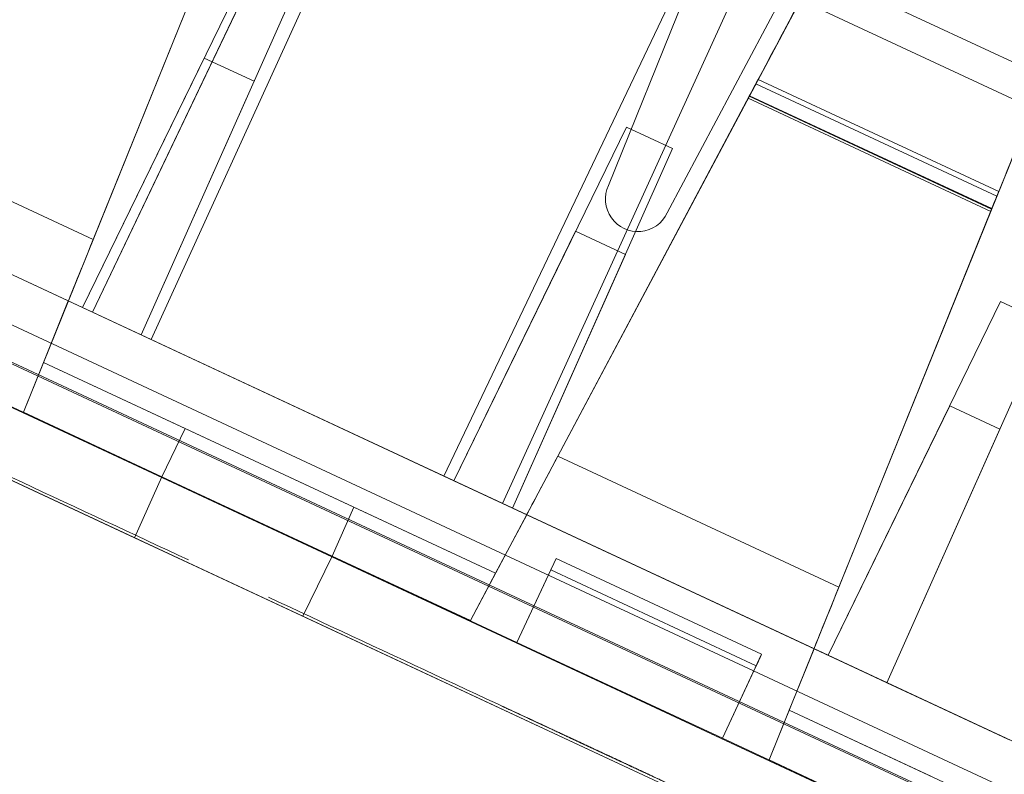
# Model space of a CAD drawing. Units: inches. Extents: x 0 to 19, y -3.9 to 0.8.
# Drawn here: x 1.6 to 2.3, y -0.6 to 0 of the extents above; entities that cross this region are included whole.
import ezdxf

# ---------------------------------------------------------------- set-up
doc = ezdxf.new("R2010")
doc.units = ezdxf.units.IN
doc.header["$MEASUREMENT"] = 0
doc.layers.add('1', color=7, linetype='Continuous', true_color=0xffffff)

# ---------------------------------------------------------------- blocks, each defined once
blk = doc.blocks.new('M02088CH_MODEL_WITH_SILK_SCRREN')
at = {"layer": '1', "color": 151, "linetype": 'Continuous', "lineweight": 18}
for p, q in [((9.00989, -3.77711, 0.05101), (0.92939, -0.0091, 0.05101)), ((0.92939, -0.0091, 3.41899), (9.00989, -3.77711, 3.41899)), ((9.01036, -3.7761, 3.46998), (0.92986, -0.0081, 3.46998)), ((0.92986, -0.0081, 0.00002), (9.01036, -3.7761, 0.00002)), ((9.00523, -3.80876, 3.389), (0.91643, -0.03689, 3.389)), ((0.91643, -0.03689, 0.081), (9.00523, -3.80876, 0.081)), ((0.89488, -0.08311, 3.389), (8.98367, -3.85498, 3.389)), ((0.89488, -0.08311, 0.081), (8.98367, -3.85498, 0.081)), ((4.69619, -1.79942, 2.17746), (1.08364, -0.11486, 2.17746)), ((1.08364, -0.11486, 1.23146), (4.69619, -1.79942, 1.23146)), ((4.69619, -1.79942, 0.42746), (1.08364, -0.11486, 0.42746)), ((1.08364, -0.11486, 2.98146), (4.69619, -1.79942, 2.98146)), ((1.06209, -0.16108, 1.23146), (4.67463, -1.84564, 1.23146)), ((1.06209, -0.16108, 0.42746), (4.67463, -1.84564, 0.42746)), ((1.06209, -0.16108, 2.17746), (4.67463, -1.84564, 2.17746)), ((1.06209, -0.16108, 2.98146), (4.67463, -1.84564, 2.98146))]:
    blk.add_line(p, q, dxfattribs=at)
at = {"layer": '1', "color": 12, "linetype": 'Continuous', "lineweight": 18, "extrusion": (-0.422618, -0.906308, 0)}
for points in [[(1.18038, -0.21391, 0.10746), (1.35162, -0.29376, 0.10746), (1.52286, -0.37361, 0.10746), (1.69411, -0.45346, 0.10746), (1.69411, -0.45346, 0.19672), (1.69411, -0.45346, 0.28597), (1.69411, -0.45346, 0.37523), (1.52286, -0.37361, 0.37523), (1.35162, -0.29376, 0.37523), (1.18038, -0.21391, 0.37523), (1.18038, -0.21391, 0.28597), (1.18038, -0.21391, 0.19672), (1.18038, -0.21391, 0.10746)], [(1.18038, -0.21391, 1.85746), (1.35162, -0.29376, 1.85746), (1.52286, -0.37361, 1.85746), (1.69411, -0.45346, 1.85746), (1.69411, -0.45346, 1.94672), (1.69411, -0.45346, 2.03597), (1.69411, -0.45346, 2.12523), (1.52286, -0.37361, 2.12523), (1.35162, -0.29376, 2.12523), (1.18038, -0.21391, 2.12523), (1.18038, -0.21391, 2.03597), (1.18038, -0.21391, 1.94672), (1.18038, -0.21391, 1.85746)], [(1.75588, -0.48227, 0.10746), (1.92713, -0.56212, 0.10746), (2.09837, -0.64197, 0.10746), (2.26961, -0.72183, 0.10746), (2.26961, -0.72183, 0.19672), (2.26961, -0.72183, 0.28597), (2.26961, -0.72183, 0.37523), (2.09837, -0.64197, 0.37523), (1.92713, -0.56212, 0.37523), (1.75588, -0.48227, 0.37523), (1.75588, -0.48227, 0.28597), (1.75588, -0.48227, 0.19672), (1.75588, -0.48227, 0.10746)], [(1.75588, -0.48227, 1.85746), (1.92713, -0.56212, 1.85746), (2.09837, -0.64197, 1.85746), (2.26961, -0.72183, 1.85746), (2.26961, -0.72183, 1.94672), (2.26961, -0.72183, 2.03597), (2.26961, -0.72183, 2.12523), (2.09837, -0.64197, 2.12523), (1.92713, -0.56212, 2.12523), (1.75588, -0.48227, 2.12523), (1.75588, -0.48227, 2.03597), (1.75588, -0.48227, 1.94672), (1.75588, -0.48227, 1.85746)]]:
    blk.add_open_spline(points, degree=3, knots=[0, 0, 0, 0, 0.339583, 0.339583, 0.339583, 0.5, 0.5, 0.5, 0.839583, 0.839583, 0.839583, 1, 1, 1, 1], dxfattribs=at)
at = {"layer": '1', "color": 12, "linetype": 'Continuous', "lineweight": 18, "extrusion": (-0.422618, -0.906308, 8e-16)}
blk.add_open_spline([(2.03993, -0.61472, 1.30897), (2.03993, -0.61472, 1.30433), (2.03993, -0.61472, 1.2997), (2.03993, -0.61472, 1.29506), (2.03678, -0.61325, 1.29506), (2.03363, -0.61178, 1.29506), (2.03048, -0.61031, 1.29506), (2.03048, -0.61031, 1.2881), (2.03048, -0.61031, 1.28115), (2.03048, -0.61031, 1.27419), (2.02417, -0.60738, 1.27419), (2.01787, -0.60444, 1.27419), (2.01156, -0.6015, 1.27419), (2.01156, -0.6015, 1.28115), (2.01156, -0.6015, 1.2881), (2.01156, -0.6015, 1.29506), (2.00001, -0.59611, 1.29506), (1.98845, -0.59072, 1.29506), (1.9769, -0.58533, 1.29506), (1.9769, -0.58533, 1.30085), (1.9769, -0.58533, 1.30665), (1.9769, -0.58533, 1.31245), (1.9874, -0.59023, 1.33215), (1.99791, -0.59513, 1.35186), (2.00841, -0.60003, 1.37156), (2.01577, -0.60346, 1.37156), (2.02312, -0.60689, 1.37156), (2.03048, -0.61031, 1.37156), (2.03048, -0.61031, 1.3507), (2.03048, -0.61031, 1.32983), (2.03048, -0.61031, 1.30897), (2.03363, -0.61178, 1.30897), (2.03678, -0.61325, 1.30897), (2.03993, -0.61472, 1.30897)], degree=3, knots=[0, 0, 0, 0, 0.045084, 0.045084, 0.045084, 0.078897, 0.078897, 0.078897, 0.146523, 0.146523, 0.146523, 0.214149, 0.214149, 0.214149, 0.281776, 0.281776, 0.281776, 0.405757, 0.405757, 0.405757, 0.462112, 0.462112, 0.462112, 0.684411, 0.684411, 0.684411, 0.763308, 0.763308, 0.763308, 0.966187, 0.966187, 0.966187, 1, 1, 1, 1], dxfattribs=at)
at = {"layer": '1', "color": 12, "linetype": 'Continuous', "lineweight": 18, "extrusion": (0.422618, 0.906308, 0)}
for points, knots in [([(2.00349, -0.59773, 3.07288), (2.00349, -0.59773, 3.07752), (2.00349, -0.59773, 3.08215), (2.00349, -0.59773, 3.08679), (2.00454, -0.59822, 3.08679), (2.00559, -0.59871, 3.08679), (2.00979, -0.60067, 3.08679), (2.01294, -0.60214, 3.08679), (2.0161, -0.60361, 3.08679), (2.01715, -0.6041, 3.08795), (2.0182, -0.60459, 3.08911), (2.01925, -0.60508, 3.09027), (2.0203, -0.60557, 3.09374), (2.02135, -0.60606, 3.09722), (2.0224, -0.60655, 3.1007), (2.02135, -0.60606, 3.10302), (2.0203, -0.60557, 3.10534), (2.01925, -0.60508, 3.10765), (2.0182, -0.60459, 3.10881), (2.01715, -0.6041, 3.10997), (2.0161, -0.60361, 3.11113), (2.014, -0.60263, 3.11113), (2.01189, -0.60165, 3.11113), (2.00769, -0.59969, 3.11113), (2.00559, -0.59871, 3.11113), (2.00349, -0.59773, 3.11113), (2.00244, -0.59724, 3.10881), (2.00139, -0.59675, 3.1065), (1.99929, -0.59577, 3.10186), (1.99824, -0.59528, 3.09954), (1.99719, -0.59479, 3.09722), (1.99193, -0.59234, 3.09722), (1.98668, -0.58989, 3.09722), (1.98143, -0.58744, 3.09722), (1.98248, -0.58793, 3.1007), (1.98353, -0.58842, 3.10418), (1.98563, -0.5894, 3.11113), (1.98668, -0.58989, 3.11461), (1.98773, -0.59038, 3.11809), (1.99088, -0.59185, 3.12041), (1.99403, -0.59332, 3.12272), (1.99719, -0.59479, 3.12504), (2.00139, -0.59675, 3.1262), (2.00559, -0.59871, 3.12736), (2.00979, -0.60067, 3.12852), (2.01294, -0.60214, 3.12736), (2.0161, -0.60361, 3.1262), (2.0224, -0.60655, 3.12388), (2.02555, -0.60802, 3.12272), (2.0287, -0.60949, 3.12156), (2.0308, -0.61047, 3.11925), (2.03291, -0.61145, 3.11693), (2.03501, -0.61243, 3.11461), (2.03606, -0.61292, 3.10997), (2.03711, -0.61341, 3.10534), (2.03816, -0.6139, 3.1007), (2.03816, -0.6139, 3.09838), (2.03816, -0.6139, 3.09606), (2.03816, -0.6139, 3.09374), (2.03711, -0.61341, 3.09143), (2.03606, -0.61292, 3.08911), (2.03501, -0.61243, 3.08679), (2.03291, -0.61145, 3.08447), (2.0308, -0.61047, 3.08215), (2.0287, -0.60949, 3.07983), (2.0308, -0.61047, 3.07868), (2.03291, -0.61145, 3.07752), (2.03501, -0.61243, 3.07636), (2.03711, -0.61341, 3.07404), (2.03921, -0.61439, 3.07172), (2.04131, -0.61537, 3.0694), (2.04131, -0.61537, 3.06592), (2.04131, -0.61537, 3.06245), (2.04131, -0.61537, 3.05897), (2.04026, -0.61488, 3.05433), (2.03921, -0.61439, 3.0497), (2.03816, -0.6139, 3.04506), (2.03606, -0.61292, 3.04158), (2.03396, -0.61194, 3.0381), (2.03185, -0.61096, 3.03463), (2.0287, -0.60949, 3.03231), (2.02555, -0.60802, 3.02999), (2.0224, -0.60655, 3.02767), (2.0182, -0.60459, 3.02651), (2.014, -0.60263, 3.02535), (2.00979, -0.60067, 3.02419), (2.00769, -0.59969, 3.02535), (2.00559, -0.59871, 3.02651), (2.00349, -0.59773, 3.02767), (2.00034, -0.59626, 3.02883), (1.99719, -0.59479, 3.02999), (1.99403, -0.59332, 3.03115), (1.99088, -0.59185, 3.03463), (1.98773, -0.59038, 3.0381), (1.98458, -0.58891, 3.04158), (1.98353, -0.58842, 3.0439), (1.98248, -0.58793, 3.04622), (1.98143, -0.58744, 3.04854), (1.98143, -0.58744, 3.05201), (1.98143, -0.58744, 3.05549), (1.98143, -0.58744, 3.05897), (1.98668, -0.58989, 3.05897), (1.99193, -0.59234, 3.05897), (1.99719, -0.59479, 3.05897), (1.99824, -0.59528, 3.05549), (1.99929, -0.59577, 3.05201), (2.00034, -0.59626, 3.04854), (2.00139, -0.59675, 3.04738), (2.00244, -0.59724, 3.04622), (2.00349, -0.59773, 3.04506), (2.00559, -0.59871, 3.0439), (2.00769, -0.59969, 3.04274), (2.00979, -0.60067, 3.04158), (2.01189, -0.60165, 3.04158), (2.014, -0.60263, 3.04158), (2.0161, -0.60361, 3.04158), (2.01715, -0.6041, 3.04274), (2.0182, -0.60459, 3.0439), (2.01925, -0.60508, 3.04506), (2.0203, -0.60557, 3.04738), (2.02135, -0.60606, 3.0497), (2.0224, -0.60655, 3.05201), (2.0224, -0.60655, 3.05433), (2.0224, -0.60655, 3.05665), (2.0224, -0.60655, 3.06129), (2.0224, -0.60655, 3.06361), (2.0224, -0.60655, 3.06592), (2.0203, -0.60557, 3.06708), (2.0182, -0.60459, 3.06824), (2.0161, -0.60361, 3.0694), (2.01189, -0.60165, 3.07056), (2.00769, -0.59969, 3.07172), (2.00349, -0.59773, 3.07288)], [0, 0, 0, 0, 0.030695, 0.030695, 0.030695, 0.038369, 0.038369, 0.06139, 0.06139, 0.06139, 0.072243, 0.072243, 0.072243, 0.096509, 0.096509, 0.096509, 0.113669, 0.113669, 0.113669, 0.124521, 0.124521, 0.124521, 0.139869, 0.139869, 0.155216, 0.155216, 0.155216, 0.172375, 0.172375, 0.189534, 0.189534, 0.189534, 0.227903, 0.227903, 0.227903, 0.25217, 0.25217, 0.276437, 0.276437, 0.276437, 0.304105, 0.304105, 0.304105, 0.335745, 0.335745, 0.335745, 0.360012, 0.360012, 0.384278, 0.384278, 0.384278, 0.405983, 0.405983, 0.405983, 0.437623, 0.437623, 0.437623, 0.452971, 0.452971, 0.452971, 0.47013, 0.47013, 0.47013, 0.491834, 0.491834, 0.491834, 0.508994, 0.508994, 0.508994, 0.530698, 0.530698, 0.530698, 0.55372, 0.55372, 0.55372, 0.58536, 0.58536, 0.58536, 0.613028, 0.613028, 0.613028, 0.640696, 0.640696, 0.640696, 0.672336, 0.672336, 0.672336, 0.689495, 0.689495, 0.689495, 0.713762, 0.713762, 0.713762, 0.746319, 0.746319, 0.746319, 0.763478, 0.763478, 0.763478, 0.7865, 0.7865, 0.7865, 0.824868, 0.824868, 0.824868, 0.849135, 0.849135, 0.849135, 0.859988, 0.859988, 0.859988, 0.877147, 0.877147, 0.877147, 0.892494, 0.892494, 0.892494, 0.903347, 0.903347, 0.903347, 0.920506, 0.920506, 0.920506, 0.935853, 0.935853, 0.951201, 0.951201, 0.951201, 0.96836, 0.96836, 0.96836, 1, 1, 1, 1]), ([(1.9895, -0.59121, 1.30897), (1.99686, -0.59464, 1.30897), (2.00421, -0.59807, 1.30897), (2.01156, -0.6015, 1.30897), (2.01156, -0.6015, 1.32404), (2.01156, -0.6015, 1.33911), (2.01156, -0.6015, 1.35418), (2.00421, -0.59807, 1.33911), (1.99686, -0.59464, 1.32404), (1.9895, -0.59121, 1.30897)], [0, 0, 0, 0, 0.201353, 0.201353, 0.201353, 0.575294, 0.575294, 0.575294, 1, 1, 1, 1])]:
    blk.add_open_spline(points, degree=3, knots=knots, dxfattribs=at)
blk = doc.blocks.new('M01667BI_MODEL')
at = {"layer": '1', "color": 183, "linetype": 'Continuous', "lineweight": 18}
for p, q in [((0.24, 0.35, 1.533906), (0.208915, 0.94314, 1.554619)), ((0.29, 0.35, 1.533906), (0.312475, 0.77884, 1.548881)), ((0.311707, 0.764192, 1.631955), (0.29, 0.35, 1.617491)), ((0.220347, 0.725, 1.630586), (0.24, 0.35, 1.617491)), ((-0.131516, 0.691068, -1.339464), (-0.102854, 0.144163, -1.377707)), ((-0.131516, 0.691068, 0.410536), (-0.102854, 0.144163, 0.372293)), ((0.321516, 0.691068, -1.339464), (0.292854, 0.144163, -1.377707)), ((0.321516, 0.691068, 0.410536), (0.292854, 0.144163, 0.372293)), ((0.503484, 0.691068, 0.410536), (0.532146, 0.144163, 0.372293)), ((0.503484, 0.691068, -1.339464), (0.532146, 0.144163, -1.377707)), ((-0.074709, 0.653016, -1.620475), (-0.079596, 0.093, -1.359335)), ((-0.074709, 0.653016, -1.620475), (-0.079596, 0.093, -1.600919)), ((-0.029596, 0.093, -1.600919), (-0.034483, 0.653016, -1.620475)), ((-0.029596, 0.093, -1.359335), (-0.034483, 0.653016, -1.620475)), ((0.219596, 0.093, -1.359335), (0.224483, 0.653016, -1.620475)), ((0.224483, 0.653016, -1.620475), (0.219596, 0.093, -1.600919)), ((0.269596, 0.093, -1.600919), (0.264709, 0.653016, -1.620475)), ((0.264709, 0.653016, -1.620475), (0.269596, 0.093, -1.359335)), ((-0.075163, 0.600962, -0.029065), (-0.079596, 0.093, -0.020198)), ((-0.075163, 0.600962, -0.029065), (-0.079596, 0.093, 0.397166)), ((-0.029596, 0.093, 0.397166), (-0.034029, 0.600962, -0.029065)), ((-0.029596, 0.093, -0.020198), (-0.034029, 0.600962, -0.029065)), ((0.219596, 0.093, 0.397166), (0.224029, 0.600962, -0.029065)), ((0.224029, 0.600962, -0.029065), (0.219596, 0.093, -0.020198)), ((0.265163, 0.600962, -0.029065), (0.269596, 0.093, 0.397166)), ((0.269596, 0.093, -0.020198), (0.265163, 0.600962, -0.029065)), ((0.509926, 0.56814, 0.488052), (0.315074, 0.56814, 0.488052)), ((0.509926, 0.56814, -1.261948), (0.315074, 0.56814, -1.261948)), ((0.313718, 0.542277, 0.524988), (0.511282, 0.542277, 0.524988)), ((0.313718, 0.542277, -1.225012), (0.511282, 0.542277, -1.225012)), ((0.514912, 0.473, 0.497487), (0.310088, 0.473, 0.497487)), ((0.310088, 0.473, 0.497487), (0.310088, 0.473, 0.486442)), ((0.310088, 0.473, 0.486442), (0.514912, 0.473, 0.486442)), ((0.310088, 0.473, -1.263558), (0.514912, 0.473, -1.263558)), ((0.514912, 0.473, -1.252513), (0.310088, 0.473, -1.252513)), ((0.310088, 0.473, -1.252513), (0.310088, 0.473, -1.263558)), ((0.514912, 0.473, 0.497487), (0.514912, 0.473, 0.486442)), ((0.514912, 0.473, -1.252513), (0.514912, 0.473, -1.263558)), ((0.309223, 0.456496, 0.568351), (0.309882, 0.469077, 0.56725)), ((0.309223, 0.456496, -1.181649), (0.309882, 0.469077, -1.18275)), ((0.515118, 0.469077, 0.56725), (0.309882, 0.469077, 0.56725)), ((0.515118, 0.469077, -1.18275), (0.309882, 0.469077, -1.18275)), ((0.515777, 0.456496, 0.568351), (0.515118, 0.469077, 0.56725)), ((0.515777, 0.456496, -1.181649), (0.515118, 0.469077, -1.18275)), ((-0.119314, 0.458231, 0.471281), (-0.095329, 0.000567, 0.459296)), ((-0.119314, 0.458231, -1.278719), (-0.095329, 0.000567, -1.290704)), ((0.309314, 0.458231, 0.471281), (0.285329, 0.000567, 0.459296)), ((0.309314, 0.458231, -1.278719), (0.285329, 0.000567, -1.290704)), ((0.515777, 0.456496, -1.181649), (0.309223, 0.456496, -1.181649)), ((0.309223, 0.456496, -1.20709), (0.515777, 0.456496, -1.20709)), ((0.309223, 0.456496, -1.181649), (0.309223, 0.456496, -1.20709)), ((0.309223, 0.456496, 0.54291), (0.515777, 0.456496, 0.54291)), ((0.515777, 0.456496, 0.568351), (0.309223, 0.456496, 0.568351)), ((0.309223, 0.456496, 0.568351), (0.309223, 0.456496, 0.54291)), ((0.515686, 0.458231, 0.471281), (0.309314, 0.458231, 0.471281)), ((0.515686, 0.458231, -1.278719), (0.309314, 0.458231, -1.278719)), ((0.515656, 0.458803, -1.21271), (0.309344, 0.458803, -1.21271)), ((0.515656, 0.458803, 0.53729), (0.309344, 0.458803, 0.53729)), ((0.515686, 0.458231, 0.471281), (0.539671, 0.000567, 0.459296)), ((0.515686, 0.458231, -1.278719), (0.539671, 0.000567, -1.290704)), ((0.515777, 0.456496, -1.181649), (0.515777, 0.456496, -1.20709)), ((0.515777, 0.456496, 0.568351), (0.515777, 0.456496, 0.54291)), ((-0.088143, 0.093, -0.451828), (-0.082842, 0.396696, -0.089897)), ((-0.082842, 0.396696, -0.089897), (-0.088143, 0.093, -0.095198)), ((-0.043444, 0.396696, -0.089897), (-0.038143, 0.093, -0.451828)), ((-0.038143, 0.093, -0.095198), (-0.043444, 0.396696, -0.089897)), ((0.233444, 0.396696, -0.089897), (0.228143, 0.093, -0.451828)), ((0.228143, 0.093, -0.095198), (0.233444, 0.396696, -0.089897)), ((0.233444, 0.396696, -0.089897), (0.272842, 0.396696, -0.089897)), ((0.278143, 0.093, -0.095198), (0.272842, 0.396696, -0.089897)), ((0.272842, 0.396696, -0.089897), (0.278143, 0.093, -0.451828)), ((0.552158, 0.396696, -0.089897), (0.546857, 0.093, -0.095198)), ((0.546857, 0.093, -0.451828), (0.552158, 0.396696, -0.089897)), ((0.552158, 0.396696, -0.089897), (0.591556, 0.396696, -0.089897)), ((0.591556, 0.396696, -0.089897), (0.596857, 0.093, -0.451828)), ((0.596857, 0.093, -0.095198), (0.591556, 0.396696, -0.089897)), ((0.24, 0.35, 1.617491), (0.24, 0.35, 1.533906)), ((0.29, 0.35, 1.533906), (0.29, 0.35, 1.617491)), ((-0.088143, 0.093, 1.277089), (-0.084404, 0.307242, 1.532413)), ((-0.088143, 0.093, 1.524931), (-0.084404, 0.307242, 1.532413)), ((-0.041883, 0.307242, 1.532413), (-0.084404, 0.307242, 1.532413)), ((-0.041883, 0.307242, 1.532413), (-0.038143, 0.093, 1.277089)), ((-0.041883, 0.307242, 1.532413), (-0.038143, 0.093, 1.524931)), ((0.231883, 0.307242, 1.532413), (0.228143, 0.093, 1.524931)), ((0.231883, 0.307242, 1.532413), (0.228143, 0.093, 1.277089)), ((0.274404, 0.307242, 1.532413), (0.231883, 0.307242, 1.532413)), ((0.274404, 0.307242, 1.532413), (0.278143, 0.093, 1.277089)), ((0.274404, 0.307242, 1.532413), (0.278143, 0.093, 1.524931)), ((0.546857, 0.093, 1.277089), (0.550596, 0.307242, 1.532413)), ((0.546857, 0.093, 1.524931), (0.550596, 0.307242, 1.532413)), ((0.593117, 0.307242, 1.532413), (0.550596, 0.307242, 1.532413)), ((0.593117, 0.307242, 1.532413), (0.596857, 0.093, 1.524931)), ((0.593117, 0.307242, 1.532413), (0.596857, 0.093, 1.277089)), ((-0.102854, 0.144163, -1.377707), (-0.342146, 0.144163, -1.377707)), ((-0.102854, 0.144163, 0.372293), (-0.342146, 0.144163, 0.372293)), ((0.532146, 0.144163, 0.372293), (0.292854, 0.144163, 0.372293)), ((0.532146, 0.144163, -1.377707), (0.292854, 0.144163, -1.377707)), ((-0.543703, 0.093, 1.200757), (3.273703, 0.093, 1.200757)), ((-0.543703, 0.093, -0.549243), (3.273703, 0.093, -0.549243)), ((-0.079596, 0.093, -0.020198), (-0.543703, 0.093, -0.020198)), ((-0.079596, 0.093, -1.600919), (-0.518718, 0.093, -1.600919)), ((-0.356857, 0.093, -0.095198), (-0.088143, 0.093, -0.095198)), ((-0.356857, 0.093, 1.524931), (-0.088143, 0.093, 1.524931)), ((-0.344827, 0.093, 0.317427), (-0.100173, 0.093, 0.317427)), ((-0.344827, 0.093, -1.432573), (-0.100173, 0.093, -1.432573)), ((-0.0975, 0.042, -1.334851), (-0.100173, 0.093, -1.338417)), ((-0.0975, 0.042, 0.415149), (-0.100173, 0.093, 0.411583)), ((-0.100173, 0.093, 0.317427), (-0.100173, 0.093, 0.411583)), ((-0.100173, 0.093, -1.432573), (-0.100173, 0.093, -1.338417)), ((0.290173, 0.093, 0.411583), (-0.100173, 0.093, 0.411583)), ((0.290173, 0.093, -1.338417), (-0.100173, 0.093, -1.338417)), ((-0.038143, 0.093, 1.277089), (-0.088143, 0.093, 1.277089)), ((-0.088143, 0.093, 1.524931), (-0.088143, 0.093, 1.277089)), ((-0.038143, 0.093, -0.451828), (-0.088143, 0.093, -0.451828)), ((-0.088143, 0.093, -0.095198), (-0.088143, 0.093, -0.451828)), ((-0.079596, 0.093, 0.397166), (-0.029596, 0.093, 0.397166)), ((-0.079596, 0.093, -1.600919), (-0.079596, 0.093, -1.359335)), ((-0.079596, 0.093, -0.020198), (-0.079596, 0.093, 0.397166)), ((-0.079596, 0.093, -1.359335), (-0.029596, 0.093, -1.359335)), ((-0.038143, 0.093, -0.095198), (0.228143, 0.093, -0.095198)), ((-0.038143, 0.093, 1.524931), (0.228143, 0.093, 1.524931)), ((-0.038143, 0.093, -0.451828), (-0.038143, 0.093, -0.095198)), ((-0.038143, 0.093, 1.277089), (-0.038143, 0.093, 1.524931)), ((-0.029596, 0.093, -0.020198), (-0.029596, 0.093, 0.397166)), ((0.219596, 0.093, -0.020198), (-0.029596, 0.093, -0.020198)), ((-0.029596, 0.093, -1.600919), (-0.029596, 0.093, -1.359335)), ((0.219596, 0.093, -1.600919), (-0.029596, 0.093, -1.600919)), ((0.269596, 0.093, -1.359335), (0.219596, 0.093, -1.359335)), ((0.269596, 0.093, 0.397166), (0.219596, 0.093, 0.397166)), ((0.219596, 0.093, -1.600919), (0.219596, 0.093, -1.359335)), ((0.219596, 0.093, -0.020198), (0.219596, 0.093, 0.397166)), ((0.228143, 0.093, 1.277089), (0.228143, 0.093, 1.524931)), ((0.278143, 0.093, -0.451828), (0.228143, 0.093, -0.451828)), ((0.228143, 0.093, -0.451828), (0.228143, 0.093, -0.095198)), ((0.278143, 0.093, 1.277089), (0.228143, 0.093, 1.277089)), ((0.7, 0.093, -0.020198), (0.269596, 0.093, -0.020198)), ((0.269596, 0.093, -1.600919), (0.269596, 0.093, -1.359335)), ((0.7, 0.093, -1.600919), (0.269596, 0.093, -1.600919)), ((0.269596, 0.093, -0.020198), (0.269596, 0.093, 0.397166)), ((0.278143, 0.093, -0.095198), (0.546857, 0.093, -0.095198)), ((0.278143, 0.093, 1.524931), (0.546857, 0.093, 1.524931)), ((0.278143, 0.093, -0.451828), (0.278143, 0.093, -0.095198)), ((0.278143, 0.093, 1.277089), (0.278143, 0.093, 1.524931)), ((0.2875, 0.042, -1.334851), (0.290173, 0.093, -1.338417)), ((0.2875, 0.042, 0.415149), (0.290173, 0.093, 0.411583)), ((0.290173, 0.093, -1.432573), (0.534827, 0.093, -1.432573)), ((0.290173, 0.093, 0.411583), (0.290173, 0.093, 0.317427)), ((0.290173, 0.093, 0.317427), (0.534827, 0.093, 0.317427)), ((0.290173, 0.093, -1.338417), (0.290173, 0.093, -1.432573)), ((0.534827, 0.093, 0.317427), (0.534827, 0.093, 0.411583)), ((0.925173, 0.093, -1.338417), (0.534827, 0.093, -1.338417)), ((0.5375, 0.042, -1.334851), (0.534827, 0.093, -1.338417)), ((0.925173, 0.093, 0.411583), (0.534827, 0.093, 0.411583)), ((0.534827, 0.093, -1.432573), (0.534827, 0.093, -1.338417)), ((0.5375, 0.042, 0.415149), (0.534827, 0.093, 0.411583)), ((0.546857, 0.093, -0.095198), (0.546857, 0.093, -0.451828)), ((0.596857, 0.093, -0.451828), (0.546857, 0.093, -0.451828)), ((0.596857, 0.093, 1.277089), (0.546857, 0.093, 1.277089)), ((0.546857, 0.093, 1.524931), (0.546857, 0.093, 1.277089)), ((0.596857, 0.093, 1.524931), (0.863143, 0.093, 1.524931)), ((0.596857, 0.093, -0.451828), (0.596857, 0.093, -0.095198)), ((0.596857, 0.093, 1.277089), (0.596857, 0.093, 1.524931)), ((0.596857, 0.093, -0.095198), (0.863143, 0.093, -0.095198)), ((0.325, 0.000567, -0.565541), (0.325, 0.072048, -0.552937)), ((0.5, 0.072048, -0.59321), (0.325, 0.072048, -0.59321)), ((0.5, 0.072048, 1.197063), (0.325, 0.072048, 1.197063)), ((0.325, 0.072048, -0.59321), (0.325, 0.072048, -0.552937)), ((0.5, 0.072048, 1.15679), (0.325, 0.072048, 1.15679)), ((0.325, 0.072048, 1.15679), (0.325, 0.072048, 1.197063)), ((0.5, 0.072048, -0.552937), (0.325, 0.072048, -0.552937)), ((0.325, 0.000567, 1.184459), (0.325, 0.072048, 1.197063)), ((0.5, 0.072048, -0.552937), (0.5, 0.000567, -0.565541)), ((0.5, 0.072048, 1.15679), (0.5, 0.072048, 1.197063)), ((0.5, 0.072048, 1.197063), (0.5, 0.000567, 1.184459)), ((0.5, 0.072048, -0.59321), (0.5, 0.072048, -0.552937)), ((0.5, 0.062222, -0.603208), (0.325, 0.062222, -0.603208)), ((0.325, 0.000567, 1.145716), (0.325, 0.062222, 1.146792)), ((0.5, 0.062222, 1.146792), (0.325, 0.062222, 1.146792)), ((0.325, 0.000567, -0.604284), (0.325, 0.062222, -0.603208)), ((0.5, 0.000567, -0.604284), (0.5, 0.062222, -0.603208)), ((0.5, 0.000567, 1.145716), (0.5, 0.062222, 1.146792)), ((-0.517549, 0.057906, 1.607291), (3.247549, 0.057906, 1.607291)), ((3.247549, 0.057906, -1.692693), (-0.517549, 0.057906, -1.692693)), ((-0.0975, 0.042, -1.298009), (-0.095329, 0.000567, -1.290704)), ((-0.0975, 0.042, -1.298009), (0.023223, 0.042, -1.298009)), ((-0.0975, 0.042, 0.451991), (-0.095329, 0.000567, 0.459296)), ((-0.0975, 0.042, 0.451991), (0.023223, 0.042, 0.451991)), ((-0.0975, 0.042, 0.415149), (-0.0975, 0.042, 0.451991)), ((-0.0975, 0.042, -1.334851), (-0.0975, 0.042, -1.298009)), ((-0.0975, 0.042, -1.334851), (0.2875, 0.042, -1.334851)), ((-0.0975, 0.042, 0.415149), (0.2875, 0.042, 0.415149)), ((0.023223, 0.042, -1.298009), (0.0225, 0.000567, -1.290704)), ((0.0225, 0.000567, -1.225541), (0.023223, 0.042, -1.226264)), ((0.023223, 0.042, 0.451991), (0.0225, 0.000567, 0.459296)), ((0.0225, 0.000567, 0.524459), (0.023223, 0.042, 0.523736)), ((0.023223, 0.042, 0.451991), (0.023223, 0.042, 0.523736)), ((0.023223, 0.042, -1.298009), (0.023223, 0.042, -1.226264)), ((0.166777, 0.042, 0.523736), (0.023223, 0.042, 0.523736)), ((0.166777, 0.042, -1.226264), (0.023223, 0.042, -1.226264)), ((0.1675, 0.000567, -1.225541), (0.166777, 0.042, -1.226264)), ((0.2875, 0.042, 0.451991), (0.166777, 0.042, 0.451991)), ((0.166777, 0.042, -1.298009), (0.1675, 0.000567, -1.290704)), ((0.166777, 0.042, 0.451991), (0.166777, 0.042, 0.523736)), ((0.166777, 0.042, 0.451991), (0.1675, 0.000567, 0.459296)), ((0.166777, 0.042, -1.298009), (0.166777, 0.042, -1.226264)), ((0.1675, 0.000567, 0.524459), (0.166777, 0.042, 0.523736)), ((0.2875, 0.042, -1.298009), (0.166777, 0.042, -1.298009)), ((0.2875, 0.042, 0.451991), (0.285329, 0.000567, 0.459296)), ((0.2875, 0.042, -1.298009), (0.285329, 0.000567, -1.290704)), ((0.2875, 0.042, 0.451991), (0.2875, 0.042, 0.415149)), ((0.2875, 0.042, -1.298009), (0.2875, 0.042, -1.334851)), ((0.5375, 0.042, -1.298009), (0.658223, 0.042, -1.298009)), ((0.5375, 0.042, 0.415149), (0.9225, 0.042, 0.415149)), ((0.5375, 0.042, -1.334851), (0.5375, 0.042, -1.298009)), ((0.5375, 0.042, 0.451991), (0.658223, 0.042, 0.451991)), ((0.5375, 0.042, 0.451991), (0.539671, 0.000567, 0.459296)), ((0.5375, 0.042, -1.298009), (0.539671, 0.000567, -1.290704)), ((0.5375, 0.042, -1.334851), (0.9225, 0.042, -1.334851)), ((0.5375, 0.042, 0.415149), (0.5375, 0.042, 0.451991)), ((-0.621197, 0, -0.531865), (3.351197, 0, -0.531865)), ((-0.621197, 0, 0.425757), (3.351197, 0, 0.425757)), ((-0.621197, 0, -1.324243), (3.351197, 0, -1.324243)), ((-0.621197, 0, 1.218135), (3.351197, 0, 1.218135)), ((3.34707, 0, 1.547327), (-0.61707, 0, 1.547327)), ((-0.61707, 0, -1.63273), (3.34707, 0, -1.63273)), ((-0.135, 0.000567, 1.184459), (0.325, 0.000567, 1.184459)), ((-0.135, 0.000567, -0.565541), (0.325, 0.000567, -0.565541)), ((0.0225, 0.000567, -1.290704), (-0.095329, 0.000567, -1.290704)), ((0.0225, 0.000567, 0.459296), (-0.095329, 0.000567, 0.459296)), ((0.0225, 0.000567, -1.290704), (0.0234, -0.051, -1.292054)), ((0.0225, 0.000567, -1.225541), (0.0225, 0.000567, -1.290704)), ((0.1675, 0.000567, -1.225541), (0.0225, 0.000567, -1.225541)), ((0.1675, 0.000567, 0.524459), (0.0225, 0.000567, 0.524459)), ((0.0225, 0.000567, 0.459296), (0.0234, -0.051, 0.457946)), ((0.0225, 0.000567, 0.524459), (0.0225, 0.000567, 0.459296)), ((0.0234, -0.051, -1.226441), (0.0225, 0.000567, -1.225541)), ((0.0234, -0.051, 0.523559), (0.0225, 0.000567, 0.524459)), ((0.1666, -0.051, -1.226441), (0.1675, 0.000567, -1.225541)), ((0.1675, 0.000567, -1.290704), (0.1666, -0.051, -1.292054)), ((0.1675, 0.000567, 0.459296), (0.1666, -0.051, 0.457946)), ((0.1666, -0.051, 0.523559), (0.1675, 0.000567, 0.524459)), ((0.1675, 0.000567, -1.290704), (0.285329, 0.000567, -1.290704)), ((0.1675, 0.000567, -1.225541), (0.1675, 0.000567, -1.290704)), ((0.1675, 0.000567, 0.459296), (0.285329, 0.000567, 0.459296)), ((0.1675, 0.000567, 0.524459), (0.1675, 0.000567, 0.459296)), ((0.5, 0.000567, 1.145716), (0.325, 0.000567, 1.145716)), ((0.325, 0.000567, 1.184459), (0.5, 0.000567, 1.184459)), ((0.325, 0.000567, 1.184459), (0.325, 0.000567, 1.145716)), ((0.325, 0.000567, -0.565541), (0.5, 0.000567, -0.565541)), ((0.5, 0.000567, -0.604284), (0.325, 0.000567, -0.604284)), ((0.325, 0.000567, -0.565541), (0.325, 0.000567, -0.604284)), ((0.5, 0.000567, -0.565541), (0.96, 0.000567, -0.565541)), ((0.5, 0.000567, -0.565541), (0.5, 0.000567, -0.604284)), ((0.5, 0.000567, 1.184459), (0.96, 0.000567, 1.184459)), ((0.5, 0.000567, 1.184459), (0.5, 0.000567, 1.145716)), ((0.6575, 0.000567, 0.459296), (0.539671, 0.000567, 0.459296)), ((0.6575, 0.000567, -1.290704), (0.539671, 0.000567, -1.290704)), ((-0.620307, -0.051, 0.426647), (3.350307, -0.051, 0.426647)), ((-0.620307, -0.051, 1.217245), (3.350307, -0.051, 1.217245)), ((-0.620307, -0.051, -0.532755), (3.350307, -0.051, -0.532755)), ((-0.620307, -0.051, -1.323353), (3.350307, -0.051, -1.323353)), ((3.2659, -0.051, 1.185359), (-0.5359, -0.051, 1.185359)), ((3.2659, -0.051, -0.564641), (-0.5359, -0.051, -0.564641)), ((0.0234, -0.051, -1.292054), (-0.4684, -0.051, -1.292054)), ((0.0234, -0.051, 0.457946), (-0.4684, -0.051, 0.457946)), ((0.1666, -0.051, 0.523559), (0.0234, -0.051, 0.523559)), ((0.0234, -0.051, -1.226441), (0.0234, -0.051, -1.292054)), ((0.1666, -0.051, -1.226441), (0.0234, -0.051, -1.226441)), ((0.0234, -0.051, 0.523559), (0.0234, -0.051, 0.457946)), ((0.6584, -0.051, 0.457946), (0.1666, -0.051, 0.457946)), ((0.1666, -0.051, 0.523559), (0.1666, -0.051, 0.457946)), ((0.1666, -0.051, -1.226441), (0.1666, -0.051, -1.292054)), ((0.6584, -0.051, -1.292054), (0.1666, -0.051, -1.292054))]:
    blk.add_line(p, q, dxfattribs=at)
at = {"layer": '1', "color": 183, "linetype": 'Continuous', "lineweight": 18, "extrusion": (-1, 0, 2.3e-15)}
for centre in [(-0.062048, -0.59321, -0.325), (-0.062048, 1.15679, -0.325), (-0.062048, 1.15679, -0.5), (-0.062048, -0.59321, -0.5)]:
    blk.add_arc(centre, 0.01, 180, 269, dxfattribs=at)
at = {"layer": '1', "color": 183, "linetype": 'Continuous', "lineweight": 18, "extrusion": (-0.99863, 0.052336, 1e-16)}
for centre, major_axis, start_param, end_param in [((0.309425, 0.460362, -1.282369), (0.005241, 0.1), 4.7996554, 5.6723201), ((0.309425, 0.460362, 0.467631), (0.005241, 0.1), 4.7996554, 5.6723201), ((0.309642, 0.464496, 0.54291), (-0.000419, -0.008), 5.5042635, 6.2831853), ((0.309642, 0.464496, -1.20709), (-0.000419, -0.008), 5.5042635, 6.2831853)]:
    blk.add_ellipse(centre, major_axis=major_axis, ratio=0.99863, start_param=start_param, end_param=end_param, dxfattribs=at)
at = {"layer": '1', "color": 183, "linetype": 'Continuous', "lineweight": 18, "extrusion": (0.99863, 0.052336, 1e-16)}
for centre in [(0.515575, 0.460362, -1.282369), (0.515575, 0.460362, 0.467631)]:
    blk.add_ellipse(centre, major_axis=(0.005241, -0.1), ratio=0.99863, start_param=3.7524579, end_param=4.6251225, dxfattribs=at)
at = {"layer": '1', "color": 183, "linetype": 'Continuous', "lineweight": 18, "extrusion": (0.99863, -0.052336, -1e-16)}
for centre, major_axis, start_param, end_param in [((0.309293, 0.457834, 0.486442), (-0.000795, -0.015166), 1.5969763, 3.1415927), ((0.309293, 0.457834, -1.263558), (-0.000795, -0.015166), 1.5969763, 3.1415927), ((0.307479, 0.423219, -1.247836), (-0.00262, -0.05), 3.0479179, 3.9205145), ((0.307479, 0.423219, 0.502164), (-0.00262, -0.05), 3.0479179, 3.9205145), ((0.293055, 0.148, -1.432573), (-0.002882, -0.055), 4.7822022, 6.2831853), ((0.293055, 0.148, 0.317427), (-0.002882, -0.055), 4.7822022, 6.2831853)]:
    blk.add_ellipse(centre, major_axis=major_axis, ratio=0.99863, start_param=start_param, end_param=end_param, dxfattribs=at)
at = {"layer": '1', "color": 183, "linetype": 'Continuous', "lineweight": 18, "extrusion": (0.99863, 0.052336, -4.6e-15)}
for centre, major_axis, start_param, end_param in [((0.517521, 0.423219, 0.502164), (-0.00262, 0.05), 6.1895106, 7.0621071), ((0.517521, 0.423219, -1.247836), (-0.00262, 0.05), 6.1895106, 7.0621071), ((0.515358, 0.464496, 0.54291), (-0.000419, 0.008), 3.1415927, 3.9205145), ((0.515358, 0.464496, -1.20709), (-0.000419, 0.008), 3.1415927, 3.9205145)]:
    blk.add_ellipse(centre, major_axis=major_axis, ratio=0.99863, start_param=start_param, end_param=end_param, dxfattribs=at)
at = {"layer": '1', "color": 183, "linetype": 'Continuous', "lineweight": 18, "extrusion": (-0.99863, -0.052336, -1e-16)}
for centre, major_axis, start_param, end_param in [((0.515707, 0.457834, 0.486442), (-0.000795, 0.015166), 0, 1.5446164), ((0.515707, 0.457834, -1.263558), (-0.000795, 0.015166), 0, 1.5446164), ((-0.103055, 0.148, -1.432573), (-0.002882, 0.055), 3.1415927, 4.6425758), ((-0.103055, 0.148, 0.317427), (-0.002882, 0.055), 3.1415927, 4.6425758), ((0.531945, 0.148, 0.317427), (-0.002882, 0.055), 3.1415927, 4.6425758), ((0.531945, 0.148, -1.432573), (-0.002882, 0.055), 3.1415927, 4.6425758)]:
    blk.add_ellipse(centre, major_axis=major_axis, ratio=0.99863, start_param=start_param, end_param=end_param, dxfattribs=at)
at = {"layer": '1', "color": 183, "linetype": 'Continuous', "lineweight": 18, "extrusion": (0, 0.034899, -0.999391)}
blk.add_ellipse((0.265, 0.35, 1.617491), major_axis=(0, 0.025, 0.000873), ratio=0.999391, start_param=1.5707963, end_param=4.712389, dxfattribs=at)
at = {"layer": '1', "color": 183, "linetype": 'Continuous', "lineweight": 18, "extrusion": (0, -0.034899, 0.999391)}
blk.add_ellipse((0.265, 0.35, 1.533906), major_axis=(0, 0.025, 0.000873), ratio=0.999391, start_param=1.5707963, end_param=4.712389, dxfattribs=at)
blk = doc.blocks.new('M01667AG')
at = {"layer": '1', "color": 12, "linetype": 'Continuous', "lineweight": 18, "extrusion": (-0.422618, -0.906308, 0)}
for points in [[(1.18038, -0.21391, 1.85746), (1.35162, -0.29376, 1.85746), (1.52286, -0.37361, 1.85746), (1.69411, -0.45346, 1.85746), (1.69411, -0.45346, 1.94672), (1.69411, -0.45346, 2.03597), (1.69411, -0.45346, 2.12523), (1.52286, -0.37361, 2.12523), (1.35162, -0.29376, 2.12523), (1.18038, -0.21391, 2.12523), (1.18038, -0.21391, 2.03597), (1.18038, -0.21391, 1.94672), (1.18038, -0.21391, 1.85746)], [(1.18038, -0.21391, 0.10746), (1.35162, -0.29376, 0.10746), (1.52286, -0.37361, 0.10746), (1.69411, -0.45346, 0.10746), (1.69411, -0.45346, 0.19672), (1.69411, -0.45346, 0.28597), (1.69411, -0.45346, 0.37523), (1.52286, -0.37361, 0.37523), (1.35162, -0.29376, 0.37523), (1.18038, -0.21391, 0.37523), (1.18038, -0.21391, 0.28597), (1.18038, -0.21391, 0.19672), (1.18038, -0.21391, 0.10746)], [(1.75588, -0.48227, 1.85746), (1.92713, -0.56212, 1.85746), (2.09837, -0.64197, 1.85746), (2.26961, -0.72183, 1.85746), (2.26961, -0.72183, 1.94672), (2.26961, -0.72183, 2.03597), (2.26961, -0.72183, 2.12523), (2.09837, -0.64197, 2.12523), (1.92713, -0.56212, 2.12523), (1.75588, -0.48227, 2.12523), (1.75588, -0.48227, 2.03597), (1.75588, -0.48227, 1.94672), (1.75588, -0.48227, 1.85746)], [(1.75588, -0.48227, 0.10746), (1.92713, -0.56212, 0.10746), (2.09837, -0.64197, 0.10746), (2.26961, -0.72183, 0.10746), (2.26961, -0.72183, 0.19672), (2.26961, -0.72183, 0.28597), (2.26961, -0.72183, 0.37523), (2.09837, -0.64197, 0.37523), (1.92713, -0.56212, 0.37523), (1.75588, -0.48227, 0.37523), (1.75588, -0.48227, 0.28597), (1.75588, -0.48227, 0.19672), (1.75588, -0.48227, 0.10746)]]:
    blk.add_open_spline(points, degree=3, knots=[0, 0, 0, 0, 0.339583, 0.339583, 0.339583, 0.5, 0.5, 0.5, 0.839583, 0.839583, 0.839583, 1, 1, 1, 1], dxfattribs=at)
at = {"layer": '1', "color": 12, "linetype": 'Continuous', "lineweight": 18, "extrusion": (-0.422618, -0.906308, 7.1e-15)}
blk.add_open_spline([(1.95482, -0.57504, 1.34027), (1.94957, -0.57259, 1.34027), (1.94431, -0.57014, 1.34027), (1.93906, -0.56769, 1.34027), (1.93906, -0.56769, 1.34374), (1.93906, -0.56769, 1.34722), (1.93906, -0.56769, 1.3507), (1.94011, -0.56818, 1.35418), (1.94116, -0.56867, 1.35765), (1.94221, -0.56916, 1.36113), (1.94431, -0.57014, 1.36461), (1.94641, -0.57112, 1.36809), (1.94852, -0.5721, 1.37156), (1.95167, -0.57357, 1.37272), (1.95482, -0.57504, 1.37388), (1.95797, -0.57651, 1.37504), (1.96112, -0.57797, 1.37504), (1.96427, -0.57944, 1.37504), (1.97163, -0.58287, 1.37504), (1.97583, -0.58483, 1.37504), (1.98003, -0.58679, 1.37504), (1.98318, -0.58826, 1.37272), (1.98634, -0.58973, 1.37041), (1.98949, -0.5912, 1.36809), (1.99159, -0.59218, 1.36461), (1.99369, -0.59316, 1.36113), (1.99579, -0.59414, 1.35765), (1.99684, -0.59463, 1.35302), (1.99789, -0.59512, 1.34838), (1.99894, -0.59561, 1.34374), (1.99789, -0.59512, 1.34027), (1.99684, -0.59463, 1.33679), (1.99474, -0.59365, 1.32983), (1.99369, -0.59316, 1.32636), (1.99264, -0.59267, 1.32288), (1.98844, -0.59071, 1.3194), (1.98423, -0.58875, 1.31592), (1.98003, -0.58679, 1.31245), (1.97478, -0.58434, 1.30897), (1.96953, -0.58189, 1.30549), (1.96427, -0.57944, 1.30201), (1.96217, -0.57846, 1.2997), (1.96007, -0.57749, 1.29738), (1.95797, -0.57651, 1.29506), (1.97163, -0.58287, 1.29506), (1.98529, -0.58924, 1.29506), (1.99894, -0.59561, 1.29506), (1.99894, -0.59561, 1.28926), (1.99894, -0.59561, 1.28347), (1.99894, -0.59561, 1.27767), (1.97793, -0.58581, 1.27767), (1.95692, -0.57602, 1.27767), (1.93591, -0.56622, 1.27767), (1.93591, -0.56622, 1.27999), (1.93591, -0.56622, 1.28231), (1.93591, -0.56622, 1.28463), (1.93696, -0.56671, 1.2881), (1.93801, -0.5672, 1.29158), (1.93906, -0.56769, 1.29506), (1.94116, -0.56867, 1.29854), (1.94326, -0.56965, 1.30201), (1.94536, -0.57063, 1.30549), (1.94957, -0.57259, 1.30897), (1.95377, -0.57455, 1.31245), (1.95797, -0.57651, 1.31592), (1.96322, -0.57895, 1.32056), (1.96848, -0.5814, 1.3252), (1.97373, -0.58385, 1.32983), (1.97583, -0.58483, 1.33215), (1.97793, -0.58581, 1.33447), (1.98003, -0.58679, 1.33679), (1.98003, -0.58679, 1.33911), (1.98003, -0.58679, 1.34143), (1.98003, -0.58679, 1.34374), (1.97898, -0.5863, 1.34722), (1.97793, -0.58581, 1.3507), (1.97688, -0.58532, 1.35418), (1.97583, -0.58483, 1.35534), (1.97478, -0.58434, 1.3565), (1.97373, -0.58385, 1.35765), (1.97163, -0.58287, 1.35765), (1.96953, -0.58189, 1.35765), (1.96532, -0.57993, 1.35765), (1.96322, -0.57895, 1.35765), (1.96112, -0.57797, 1.35765), (1.96007, -0.57749, 1.3565), (1.95902, -0.577, 1.35534), (1.95797, -0.57651, 1.35418), (1.95692, -0.57602, 1.34954), (1.95587, -0.57553, 1.3449), (1.95482, -0.57504, 1.34027)], degree=3, knots=[0, 0, 0, 0, 0.037492, 0.037492, 0.037492, 0.059987, 0.059987, 0.059987, 0.083699, 0.083699, 0.083699, 0.110735, 0.110735, 0.110735, 0.134447, 0.134447, 0.134447, 0.156943, 0.156943, 0.186936, 0.186936, 0.186936, 0.213972, 0.213972, 0.213972, 0.241008, 0.241008, 0.241008, 0.271925, 0.271925, 0.271925, 0.295637, 0.295637, 0.319349, 0.319349, 0.319349, 0.356841, 0.356841, 0.356841, 0.400564, 0.400564, 0.400564, 0.421773, 0.421773, 0.421773, 0.519252, 0.519252, 0.519252, 0.556745, 0.556745, 0.556745, 0.706713, 0.706713, 0.706713, 0.72171, 0.72171, 0.72171, 0.745422, 0.745422, 0.745422, 0.772458, 0.772458, 0.772458, 0.80995, 0.80995, 0.80995, 0.857963, 0.857963, 0.857963, 0.879172, 0.879172, 0.879172, 0.894169, 0.894169, 0.894169, 0.917881, 0.917881, 0.917881, 0.928485, 0.928485, 0.928485, 0.943482, 0.943482, 0.958479, 0.958479, 0.958479, 0.969083, 0.969083, 0.969083, 1, 1, 1, 1], dxfattribs=at)
at = {"layer": '1', "color": 12, "linetype": 'Continuous', "lineweight": 18, "extrusion": (-0.422618, -0.906308, 1.8e-15)}
blk.add_open_spline([(2.00172, -0.5969, 3.09027), (1.99646, -0.59446, 3.09027), (1.99121, -0.59201, 3.09027), (1.98596, -0.58956, 3.09027), (1.98596, -0.58956, 3.09374), (1.98596, -0.58956, 3.09722), (1.98596, -0.58956, 3.1007), (1.98701, -0.59005, 3.10302), (1.98806, -0.59054, 3.10534), (1.98911, -0.59103, 3.10765), (1.99226, -0.5925, 3.11113), (1.99541, -0.59397, 3.11461), (1.99857, -0.59544, 3.11809), (2.00172, -0.5969, 3.12041), (2.00487, -0.59837, 3.12272), (2.00802, -0.59984, 3.12504), (2.01012, -0.60082, 3.12504), (2.01222, -0.6018, 3.12504), (2.01432, -0.60278, 3.12504), (2.01853, -0.60474, 3.12388), (2.02273, -0.6067, 3.12272), (2.02693, -0.60866, 3.12156), (2.03008, -0.61013, 3.12041), (2.03323, -0.6116, 3.11925), (2.03639, -0.61307, 3.11809), (2.03849, -0.61405, 3.11461), (2.04059, -0.61503, 3.11113), (2.04269, -0.61601, 3.10765), (2.04374, -0.6165, 3.10302), (2.04479, -0.61699, 3.09838), (2.04584, -0.61748, 3.09374), (2.04479, -0.61699, 3.09027), (2.04374, -0.6165, 3.08679), (2.04164, -0.61552, 3.07983), (2.04059, -0.61503, 3.07636), (2.03954, -0.61454, 3.07288), (2.03534, -0.61258, 3.0694), (2.03113, -0.61062, 3.06592), (2.02273, -0.6067, 3.05897), (2.01853, -0.60474, 3.05549), (2.01432, -0.60278, 3.05201), (2.01222, -0.6018, 3.04854), (2.01012, -0.60082, 3.04506), (2.00802, -0.59984, 3.04158), (2.02063, -0.60572, 3.04158), (2.03323, -0.6116, 3.04158), (2.04584, -0.61748, 3.04158), (2.04584, -0.61748, 3.03694), (2.04584, -0.61748, 3.03231), (2.04584, -0.61748, 3.02767), (2.02588, -0.60817, 3.02767), (2.00592, -0.59886, 3.02767), (1.98596, -0.58956, 3.02767), (1.98596, -0.58956, 3.02999), (1.98596, -0.58956, 3.03231), (1.98596, -0.58956, 3.03463), (1.98701, -0.59005, 3.0381), (1.98806, -0.59054, 3.04158), (1.98911, -0.59103, 3.04506), (1.99121, -0.59201, 3.04854), (1.99331, -0.59299, 3.05201), (1.99541, -0.59397, 3.05549), (1.99857, -0.59544, 3.05897), (2.00172, -0.5969, 3.06245), (2.00487, -0.59837, 3.06592), (2.01117, -0.60131, 3.07056), (2.01748, -0.60425, 3.0752), (2.02378, -0.60719, 3.07983), (2.02483, -0.60768, 3.08215), (2.02588, -0.60817, 3.08447), (2.02693, -0.60866, 3.08679), (2.02693, -0.60866, 3.08911), (2.02693, -0.60866, 3.09143), (2.02693, -0.60866, 3.09374), (2.02588, -0.60817, 3.09722), (2.02483, -0.60768, 3.1007), (2.02378, -0.60719, 3.10418), (2.02273, -0.6067, 3.10534), (2.02168, -0.60621, 3.1065), (2.02063, -0.60572, 3.10765), (2.01853, -0.60474, 3.10765), (2.01643, -0.60376, 3.10765), (2.01222, -0.6018, 3.10765), (2.01012, -0.60082, 3.10765), (2.00802, -0.59984, 3.10765), (2.00697, -0.59935, 3.10534), (2.00592, -0.59886, 3.10302), (2.00487, -0.59837, 3.1007), (2.00382, -0.59788, 3.09722), (2.00277, -0.59739, 3.09374), (2.00172, -0.5969, 3.09027)], degree=3, knots=[0, 0, 0, 0, 0.038922, 0.038922, 0.038922, 0.062276, 0.062276, 0.062276, 0.079682, 0.079682, 0.079682, 0.112709, 0.112709, 0.112709, 0.140776, 0.140776, 0.140776, 0.156345, 0.156345, 0.156345, 0.188442, 0.188442, 0.188442, 0.213058, 0.213058, 0.213058, 0.241125, 0.241125, 0.241125, 0.273222, 0.273222, 0.273222, 0.297838, 0.297838, 0.322455, 0.322455, 0.322455, 0.361377, 0.361377, 0.4003, 0.4003, 0.4003, 0.428367, 0.428367, 0.428367, 0.521781, 0.521781, 0.521781, 0.552919, 0.552919, 0.552919, 0.700824, 0.700824, 0.700824, 0.716392, 0.716392, 0.716392, 0.741009, 0.741009, 0.741009, 0.769076, 0.769076, 0.769076, 0.802103, 0.802103, 0.802103, 0.858238, 0.858238, 0.858238, 0.875644, 0.875644, 0.875644, 0.891213, 0.891213, 0.891213, 0.91583, 0.91583, 0.91583, 0.926839, 0.926839, 0.926839, 0.942408, 0.942408, 0.957977, 0.957977, 0.957977, 0.975383, 0.975383, 0.975383, 1, 1, 1, 1], dxfattribs=at)
at = {"layer": '1', "color": 12, "linetype": 'Continuous', "lineweight": 18, "extrusion": (0.422618, 0.906308, 1.62e-14)}
blk.add_open_spline([(2.06828, -0.62794, 1.35418), (2.06198, -0.625, 1.35418), (2.05567, -0.62206, 1.35418), (2.04937, -0.61913, 1.35418), (2.04832, -0.61864, 1.3565), (2.04727, -0.61815, 1.35881), (2.04622, -0.61766, 1.36113), (2.04412, -0.61668, 1.36229), (2.04202, -0.6157, 1.36345), (2.03991, -0.61472, 1.36461), (2.03781, -0.61374, 1.36345), (2.03571, -0.61276, 1.36229), (2.03361, -0.61178, 1.36113), (2.03151, -0.6108, 1.35881), (2.02941, -0.60982, 1.3565), (2.02731, -0.60884, 1.35418), (2.02626, -0.60835, 1.34838), (2.02521, -0.60786, 1.34259), (2.02416, -0.60737, 1.33679), (2.02626, -0.60835, 1.33911), (2.02836, -0.60933, 1.34143), (2.03046, -0.61031, 1.34374), (2.03466, -0.61227, 1.34374), (2.03886, -0.61423, 1.34374), (2.04622, -0.61766, 1.34374), (2.04937, -0.61913, 1.34374), (2.05252, -0.6206, 1.34374), (2.05567, -0.62206, 1.34143), (2.05883, -0.62353, 1.33911), (2.06198, -0.625, 1.33679), (2.06408, -0.62598, 1.33331), (2.06618, -0.62696, 1.32983), (2.06828, -0.62794, 1.32636), (2.06828, -0.62794, 1.32288), (2.06828, -0.62794, 1.3194), (2.06828, -0.62794, 1.31013), (2.06828, -0.62794, 1.30433), (2.06828, -0.62794, 1.29854), (2.06618, -0.62696, 1.29506), (2.06408, -0.62598, 1.29158), (2.06198, -0.625, 1.2881), (2.05883, -0.62353, 1.28579), (2.05567, -0.62206, 1.28347), (2.05252, -0.6206, 1.28115), (2.04832, -0.61864, 1.27999), (2.04412, -0.61668, 1.27883), (2.03991, -0.61472, 1.27767), (2.03676, -0.61325, 1.27883), (2.03361, -0.61178, 1.27999), (2.03046, -0.61031, 1.28115), (2.02836, -0.60933, 1.28115), (2.02626, -0.60835, 1.28115), (2.02416, -0.60737, 1.28115), (2.02206, -0.60639, 1.28347), (2.01995, -0.60541, 1.28579), (2.01785, -0.60443, 1.2881), (2.0168, -0.60394, 1.29042), (2.01575, -0.60345, 1.29274), (2.0126, -0.60198, 1.2997), (2.0105, -0.601, 1.30433), (2.0084, -0.60002, 1.30897), (2.0084, -0.60002, 1.31592), (2.0084, -0.60002, 1.32288), (2.0084, -0.60002, 1.33447), (2.0084, -0.60002, 1.33911), (2.0084, -0.60002, 1.34374), (2.00945, -0.60051, 1.34954), (2.0105, -0.601, 1.35534), (2.01155, -0.60149, 1.36113), (2.01365, -0.60247, 1.36345), (2.01575, -0.60345, 1.36577), (2.01785, -0.60443, 1.36809), (2.0189, -0.60492, 1.37041), (2.01995, -0.60541, 1.37272), (2.021, -0.6059, 1.37504), (2.02416, -0.60737, 1.3762), (2.02731, -0.60884, 1.37736), (2.03046, -0.61031, 1.37852), (2.03361, -0.61178, 1.37852), (2.03676, -0.61325, 1.37852), (2.04307, -0.61619, 1.37852), (2.04622, -0.61766, 1.37852), (2.04937, -0.61913, 1.37852), (2.05252, -0.6206, 1.37736), (2.05567, -0.62206, 1.3762), (2.05883, -0.62353, 1.37504), (2.06093, -0.62451, 1.37156), (2.06303, -0.62549, 1.36809), (2.06513, -0.62647, 1.36461), (2.06618, -0.62696, 1.36113), (2.06723, -0.62745, 1.35765), (2.06828, -0.62794, 1.35418)], degree=3, knots=[0, 0, 0, 0, 0.054071, 0.054071, 0.054071, 0.074223, 0.074223, 0.074223, 0.094374, 0.094374, 0.094374, 0.114525, 0.114525, 0.114525, 0.140015, 0.140015, 0.140015, 0.185967, 0.185967, 0.185967, 0.211456, 0.211456, 0.211456, 0.247504, 0.247504, 0.27454, 0.27454, 0.27454, 0.307033, 0.307033, 0.307033, 0.339526, 0.339526, 0.339526, 0.366561, 0.366561, 0.411621, 0.411621, 0.411621, 0.444114, 0.444114, 0.444114, 0.476607, 0.476607, 0.476607, 0.513764, 0.513764, 0.513764, 0.542262, 0.542262, 0.542262, 0.560286, 0.560286, 0.560286, 0.585775, 0.585775, 0.585775, 0.605927, 0.605927, 0.646229, 0.646229, 0.646229, 0.700301, 0.700301, 0.736348, 0.736348, 0.736348, 0.7823, 0.7823, 0.7823, 0.80779, 0.80779, 0.80779, 0.827941, 0.827941, 0.827941, 0.856439, 0.856439, 0.856439, 0.883475, 0.883475, 0.910511, 0.910511, 0.910511, 0.939009, 0.939009, 0.939009, 0.971502, 0.971502, 0.971502, 1, 1, 1, 1], dxfattribs=at)
at = {"layer": '1', "color": 12, "linetype": 'Continuous', "lineweight": 18, "extrusion": (0.422618, 0.906308, -3.31e-14)}
blk.add_open_spline([(2.04289, -0.6161, 1.32935), (2.04202, -0.6157, 1.32983), (2.04097, -0.61521, 1.32983), (2.03781, -0.61374, 1.32983), (2.03571, -0.61276, 1.32983), (2.03361, -0.61178, 1.32983), (2.03256, -0.61129, 1.32868), (2.03151, -0.6108, 1.32752), (2.03046, -0.61031, 1.32636), (2.02941, -0.60982, 1.32404), (2.02836, -0.60933, 1.32172), (2.02626, -0.60835, 1.31708), (2.02521, -0.60786, 1.31477), (2.02416, -0.60737, 1.31245), (2.02521, -0.60786, 1.31013), (2.02626, -0.60835, 1.30781), (2.02731, -0.60884, 1.30549), (2.02731, -0.60884, 1.30317), (2.02731, -0.60884, 1.30085), (2.02731, -0.60884, 1.29854), (2.02941, -0.60982, 1.29738), (2.03151, -0.6108, 1.29622), (2.03361, -0.61178, 1.29506), (2.03571, -0.61276, 1.29506), (2.03781, -0.61374, 1.29506), (2.04097, -0.61521, 1.29506), (2.04202, -0.6157, 1.29506), (2.04307, -0.61619, 1.29506), (2.04412, -0.61668, 1.29622), (2.04517, -0.61717, 1.29738), (2.04622, -0.61766, 1.29854), (2.04727, -0.61815, 1.30085), (2.04832, -0.61864, 1.30317), (2.05042, -0.61962, 1.30781), (2.05147, -0.62011, 1.31013), (2.05252, -0.6206, 1.31245), (2.05147, -0.62011, 1.31477), (2.05042, -0.61962, 1.31708), (2.04832, -0.61864, 1.32172), (2.04727, -0.61815, 1.32404), (2.04622, -0.61766, 1.32636), (2.04517, -0.61717, 1.32752), (2.04412, -0.61668, 1.32868), (2.04289, -0.6161, 1.32935)], degree=3, knots=[0, 0, 0, 0, 0.033188, 0.033188, 0.099565, 0.099565, 0.099565, 0.1465, 0.1465, 0.1465, 0.220711, 0.220711, 0.294922, 0.294922, 0.294922, 0.369133, 0.369133, 0.369133, 0.43551, 0.43551, 0.43551, 0.509721, 0.509721, 0.509721, 0.576097, 0.576097, 0.609285, 0.609285, 0.609285, 0.65622, 0.65622, 0.65622, 0.730432, 0.730432, 0.804643, 0.804643, 0.804643, 0.878854, 0.878854, 0.953065, 0.953065, 0.953065, 1, 1, 1, 1], dxfattribs=at)
at = {"layer": '1', "color": 3, "linetype": 'Continuous', "lineweight": 18, "rotation": 335}
blk.add_blockref('M01667BI_MODEL', (1.65281, -0.38026, 1.75751), dxfattribs=at)
at = {"layer": '1', "color": 3, "linetype": 'Continuous', "lineweight": 18}
blk.add_blockref('M02088CH_MODEL_WITH_SILK_SCRREN', (0, 0), dxfattribs=at)

msp = doc.modelspace()

# ---------------------------------------------------------------- block references
at = {"layer": '1', "color": 3, "linetype": 'Continuous', "lineweight": 13}
msp.add_blockref('M01667AG', (0, 0), dxfattribs=at)

doc.saveas('drawing.dxf')
